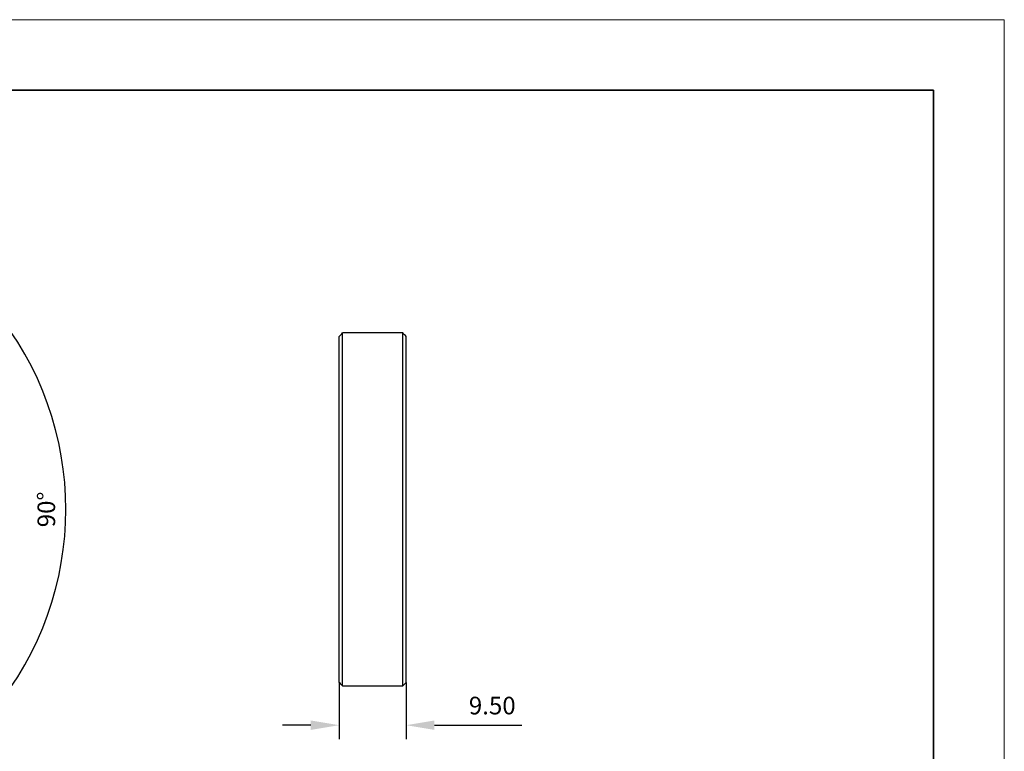
# Model space of a CAD drawing. Units: millimetres. Extents: x 11673 to 11970, y -7568 to -7358.
# Drawn here: x 11831 to 11970, y -7461 to -7358 of the extents above; entities that cross this region are included whole.
import ezdxf

# ---------------------------------------------------------------- set-up
doc = ezdxf.new("R2010")
doc.units = ezdxf.units.MM
doc.header["$LTSCALE"] = 10
doc.header["$PDMODE"] = 34
for name, color, linetype, lineweight in [('7标注层', 4, 'Continuous', 5), ('粗实线层', 7, 'Continuous', 35), ('细实线层', 7, 'Continuous', 18)]:
    doc.layers.add(name, color=color, linetype=linetype, lineweight=lineweight)
doc.styles.add('TH-GBD2M', font='calibri.ttf', dxfattribs={"width": 0.8, "height": 2.5})
doc.dimstyles.new('TH-GBD2M', dxfattribs={"dimtxt": 2.5, "dimasz": 4, "dimexe": 2, "dimexo": 0, "dimgap": 1.5, "dimtad": 1, "dimtoh": 1, "dimdec": 4, "dimzin": 9, "dimdsep": 46, "dimtxsty": 'TH-GBD2M', "dimcen": 0, "dimclrt": 3, "dimadec": 0, "dimazin": 0, "dimtfac": 1, "dimtdec": 4, "dimtofl": 0, "dimtmove": 0, "dimatfit": 0, "dimfxl": 1, "dimtolj": 1, "dimtzin": 0, "dimarcsym": 0})
doc.dimstyles.new('TH-GBD2M$2', dxfattribs={"dimtxt": 2.5, "dimasz": 4, "dimexe": 2, "dimexo": 0, "dimgap": 1.5, "dimtad": 1, "dimtoh": 1, "dimdec": 4, "dimzin": 9, "dimdsep": 46, "dimtxsty": 'TH-GBD2M', "dimcen": 0, "dimclrt": 3, "dimadec": 0, "dimazin": 0, "dimtfac": 1, "dimtdec": 4, "dimtofl": 0, "dimtmove": 0, "dimatfit": 0, "dimfxl": 1, "dimtolj": 1, "dimtzin": 0, "dimarcsym": 0})

# ---------------------------------------------------------------- blocks, each defined once
blk = doc.blocks.new('*X10')
at = {"layer": '粗实线层'}
for p, q in [((138.5, 95), (-138.5, 95)), ((138.5, -95), (138.5, 95))]:
    blk.add_line(p, q, dxfattribs=at)
at = {"layer": '细实线层'}
for p, q in [((148.5, 105), (-148.5, 105)), ((148.5, -105), (148.5, 105))]:
    blk.add_line(p, q, dxfattribs=at)
blk = doc.blocks.new('*D83')
at = {"layer": '7标注层', "color": 0, "lineweight": -2, "transparency": 16777216}
for p, q in [((11813.06, -7406.65), (11825.44, -7394.26)), ((11813.06, -7447.66), (11825.44, -7460.05))]:
    blk.add_line(p, q, dxfattribs=at)
blk.add_arc((11792.55, -7427.15), 44.51, 320.1502, 39.8498, dxfattribs=at)
at = {"layer": '7标注层', "color": 0, "transparency": 16777216}
for points in [[(11826.23, -7399.08), (11827.22, -7398.18), (11824.03, -7395.68)], [(11827.22, -7456.13), (11826.23, -7455.23), (11824.03, -7458.63)]]:
    blk.add_solid(points, dxfattribs=at)
at = {"layer": 'Defpoints', "color": 0, "transparency": 16777216}
for p in [(11812.7, -7407), (11813.06, -7406.65), (11835.55, -7438.68), (11812.7, -7447.31), (11813.06, -7447.66)]:
    blk.add_point(p, dxfattribs=at)
at = {"layer": '7标注层', "color": 3, "transparency": 16777216, "insert": (11834.29, -7427.15), "char_height": 2.5, "attachment_point": 5, "rotation": 90, "style": 'TH-GBD2M'}
blk.add_mtext('\\A1;90°', dxfattribs=at)
blk = doc.blocks.new('*D86')
at = {"layer": '7标注层', "color": 0, "lineweight": -2, "transparency": 16777216}
for p, q in [((11875.73, -7451.65), (11875.73, -7459.71)), ((11885.23, -7451.65), (11885.23, -7459.71)), ((11871.73, -7457.71), (11867.73, -7457.71)), ((11889.23, -7457.71), (11901.59, -7457.71))]:
    blk.add_line(p, q, dxfattribs=at)
at = {"layer": '7标注层', "color": 0, "transparency": 16777216}
for points in [[(11871.73, -7457.04), (11871.73, -7458.38), (11875.73, -7457.71)], [(11889.23, -7457.04), (11889.23, -7458.38), (11885.23, -7457.71)]]:
    blk.add_solid(points, dxfattribs=at)
at = {"layer": 'Defpoints', "color": 0, "transparency": 16777216}
for p in [(11875.73, -7451.65), (11885.23, -7451.65), (11885.23, -7457.71)]:
    blk.add_point(p, dxfattribs=at)
at = {"layer": '7标注层', "color": 3, "transparency": 16777216, "insert": (11897.41, -7454.93), "char_height": 2.5, "attachment_point": 5, "style": 'TH-GBD2M'}
blk.add_mtext('\\A1;9.50', dxfattribs=at)

msp = doc.modelspace()

# ---------------------------------------------------------------- linework, layer by layer
at = {"color": 7, "linetype": 'Continuous', "lineweight": 25}
for p, q in [((11875.73472, -7451.65464), (11875.73472, -7402.65464)), ((11876.23472, -7452.15464), (11876.23472, -7402.15464)), ((11884.73472, -7402.15464), (11876.23472, -7402.15464)), ((11884.73472, -7452.15464), (11884.73472, -7402.15464)), ((11885.23472, -7451.65464), (11885.23472, -7402.65464)), ((11876.23472, -7452.15464), (11884.73472, -7452.15464))]:
    msp.add_line(p, q, dxfattribs=at)
for points in [[(11875.73472, -7402.65464), (11875.90133, -7402.48803), (11876.068, -7402.32136), (11876.23472, -7402.15464)], [(11885.23472, -7402.65464), (11885.06811, -7402.48803), (11884.90144, -7402.32136), (11884.73472, -7402.15464)], [(11876.23472, -7452.15464), (11876.068, -7451.98792), (11875.90133, -7451.82125), (11875.73472, -7451.65464)], [(11884.73472, -7452.15464), (11884.90144, -7451.98792), (11885.06811, -7451.82125), (11885.23472, -7451.65464)]]:
    msp.add_open_spline(points, degree=3, dxfattribs=at)

# ---------------------------------------------------------------- block references
at = {"layer": '粗实线层'}
msp.add_blockref('*X10', (11821.38701, -7462.77778), dxfattribs=at)

# ---------------------------------------------------------------- dimensions: what is measured, and where the dimension line sits
at = {"layer": '7标注层'}
dim = msp.add_angular_dim_2l(base=(11835.54914, -7438.67591), line1=((11813.05727, -7447.66074), (11812.70371, -7447.30718)), line2=((11813.05727, -7406.64855), (11812.70371, -7407.0021)), dimstyle='TH-GBD2M$2', dxfattribs=at)
dim.commit()
dim.dimension.update_dxf_attribs({"geometry": '*D83', "text_midpoint": (11834.28518, -7427.15464)})
dim = msp.add_linear_dim(base=(11885.23472, -7457.71124), p1=(11875.73472, -7451.65464), p2=(11885.23472, -7451.65464), dimstyle='TH-GBD2M', override={"dimdec": 2, "dimzin": 1}, dxfattribs=at)
dim.commit()
dim.dimension.update_dxf_attribs({"geometry": '*D86', "text_midpoint": (11897.41011, -7454.93047)})

doc.saveas('drawing.dxf')
